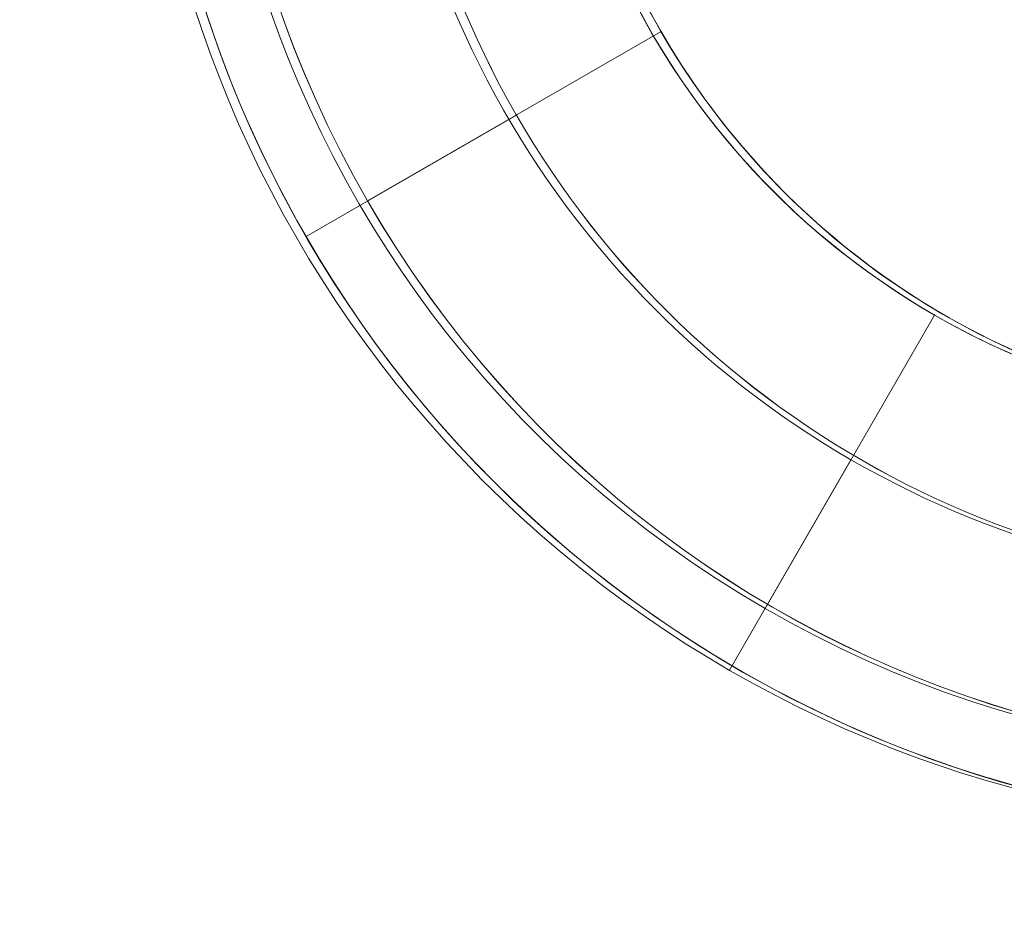
# Model space of a CAD drawing. Units: millimetres. Extents: x -84 to 5171, y -2385 to 2696.
# Drawn here: x 2457 to 2523, y -493 to -433 of the extents above; entities that cross this region are included whole.
import ezdxf

# ---------------------------------------------------------------- set-up
doc = ezdxf.new("R2010")
doc.units = ezdxf.units.MM
doc.header["$MEASUREMENT"] = 0
doc.layers.add('Level 26', color=7, linetype='Continuous', lineweight=0)

# ---------------------------------------------------------------- blocks, each defined once
blk = doc.blocks.new('DDREVL_19')
at = {"layer": 'Level 26', "color": 7, "lineweight": 13}
blk.add_line((515.679889, 407.660556), (515.679889, 385.123711), dxfattribs=at)
at = {"layer": 'Level 26', "color": 7, "lineweight": 13, "extrusion": (0, 0, -1)}
for radius in [74.046846, 51.51]:
    blk.add_arc((-515.679889, 459.170556), radius, 0, 359.999994, dxfattribs=at)
blk = doc.blocks.new('Feature Solid_193')
at = {"layer": 'Level 26', "color": 7, "lineweight": 13}
blk.add_blockref('DDREVL_19', (0, 0), dxfattribs=at)
blk = doc.blocks.new('DDREVL_20')
at = {"layer": 'Level 26', "color": 7, "lineweight": 13}
for p, q in [((515.679889, 407.660556), (515.679889, 407.660556)), ((515.679889, 396.550556), (515.679889, 380.390556))]:
    blk.add_line(p, q, dxfattribs=at)
at = {"layer": 'Level 26', "color": 7, "lineweight": 13, "extrusion": (0, 0, -1)}
for radius, start, end in [(78.78, 90, 326.128272), (62.62, 82.71853, 277.28147), (51.51, 66.031879, 293.968121)]:
    blk.add_arc((-515.679889, 459.170556), radius, start, end, dxfattribs=at)
blk = doc.blocks.new('Feature Solid_203')
at = {"layer": 'Level 26', "color": 7, "lineweight": 13}
blk.add_blockref('DDREVL_20', (0, 0), dxfattribs=at)
blk = doc.blocks.new('UNITE_66')
at = {"layer": 'Level 26', "color": 7, "lineweight": 13}
blk.add_blockref('Feature Solid_203', (0, 0), dxfattribs=at)
blk = doc.blocks.new('Feature Solid_196')
at = {"layer": 'Level 26', "color": 7, "lineweight": 13}
blk.add_blockref('UNITE_66', (0, 0), dxfattribs=at)
blk = doc.blocks.new('SUBTRC_53')
at = {"layer": 'Level 26', "color": 7, "lineweight": 13}
blk.add_blockref('Feature Solid_196', (0, 0), dxfattribs=at)
blk = doc.blocks.new('Feature Solid_195')
at = {"layer": 'Level 26', "color": 7, "lineweight": 13}
blk.add_blockref('SUBTRC_53', (0, 0), dxfattribs=at)
blk = doc.blocks.new('SUBTRC_52')
at = {"layer": 'Level 26', "color": 7, "lineweight": 13}
blk.add_blockref('Feature Solid_195', (0, 0), dxfattribs=at)
blk = doc.blocks.new('ROUNDE_54')
at = {"layer": 'Level 26', "color": 7, "lineweight": 13}
blk.add_blockref('SUBTRC_52', (0, 0), dxfattribs=at)
blk = doc.blocks.new('ROUNDE_53')
at = {"layer": 'Level 26', "color": 7, "lineweight": 13}
blk.add_blockref('ROUNDE_54', (0, 0), dxfattribs=at)
blk = doc.blocks.new('ROUNDE_52')
at = {"layer": 'Level 26', "color": 7, "lineweight": 13}
blk.add_blockref('ROUNDE_53', (0, 0), dxfattribs=at)
blk = doc.blocks.new('Feature Solid_194')
at = {"layer": 'Level 26', "color": 7, "lineweight": 13}
blk.add_blockref('ROUNDE_52', (0, 0), dxfattribs=at)
blk = doc.blocks.new('UNITE_65')
at = {"layer": 'Level 26', "color": 7, "lineweight": 13}
for name in ['Feature Solid_194', 'Feature Solid_193']:
    blk.add_blockref(name, (0, 0), dxfattribs=at)
blk = doc.blocks.new('Feature Solid_192')
at = {"layer": 'Level 26', "color": 7, "lineweight": 13, "extrusion": (0, 0, -1), "rotation": 180}
blk.add_blockref('UNITE_65', (-753.095703, 918.341112), dxfattribs=at)
blk = doc.blocks.new('UNITE_60')
at = {"layer": 'Level 26', "color": 7, "lineweight": 13}
blk.add_blockref('Feature Solid_192', (0, 0), dxfattribs=at)
blk = doc.blocks.new('Feature Solid_180')
at = {"layer": 'Level 26', "color": 7, "lineweight": 13}
blk.add_blockref('UNITE_60', (-1261.576934, -455.014504), dxfattribs=at)
blk = doc.blocks.new('0_6')
at = {"layer": 'Level 26', "color": 7, "lineweight": 13, "xscale": 9.8e-05, "yscale": 9.8e-05, "zscale": 9.8e-05}
blk.add_blockref('Feature Solid_180', (-0.000706, -0.000407), dxfattribs=at)
blk = doc.blocks.new('DDREVL_22')
at = {"layer": 'Level 26', "color": 7, "lineweight": 13}
blk.add_line((567.189889, 459.170556), (589.726734, 459.170556), dxfattribs=at)
at = {"layer": 'Level 26', "color": 7, "lineweight": 13, "extrusion": (0, 0, -1)}
for radius in [74.046846, 51.51]:
    blk.add_arc((-515.679889, 459.170556), radius, 0, 359.999994, dxfattribs=at)
blk = doc.blocks.new('Feature Solid_217')
at = {"layer": 'Level 26', "color": 7, "lineweight": 13}
blk.add_blockref('DDREVL_22', (0, 0), dxfattribs=at)
blk = doc.blocks.new('DDREVL_23')
at = {"layer": 'Level 26', "color": 7, "lineweight": 13}
blk.add_line((578.299889, 459.170556), (594.459889, 459.170556), dxfattribs=at)
at = {"layer": 'Level 26', "color": 7, "lineweight": 13, "extrusion": (0, 0, -1)}
for radius, start, end in [(78.78, 90, 326.128272), (62.62, 82.71853, 277.28147), (51.51, 66.031879, 293.968121)]:
    blk.add_arc((-515.679889, 459.170556), radius, start, end, dxfattribs=at)
at = {"layer": 'Level 26', "color": 7, "lineweight": 13}
blk.add_point((567.189889, 459.170556), dxfattribs=at)
blk = doc.blocks.new('Feature Solid_227')
at = {"layer": 'Level 26', "color": 7, "lineweight": 13}
blk.add_blockref('DDREVL_23', (0, 0), dxfattribs=at)
blk = doc.blocks.new('UNITE_74')
at = {"layer": 'Level 26', "color": 7, "lineweight": 13}
blk.add_blockref('Feature Solid_227', (0, 0), dxfattribs=at)
blk = doc.blocks.new('Feature Solid_220')
at = {"layer": 'Level 26', "color": 7, "lineweight": 13}
blk.add_blockref('UNITE_74', (0, 0), dxfattribs=at)
blk = doc.blocks.new('SUBTRC_61')
at = {"layer": 'Level 26', "color": 7, "lineweight": 13}
blk.add_blockref('Feature Solid_220', (0, 0), dxfattribs=at)
blk = doc.blocks.new('Feature Solid_219')
at = {"layer": 'Level 26', "color": 7, "lineweight": 13}
blk.add_blockref('SUBTRC_61', (0, 0), dxfattribs=at)
blk = doc.blocks.new('SUBTRC_60')
at = {"layer": 'Level 26', "color": 7, "lineweight": 13}
blk.add_blockref('Feature Solid_219', (0, 0), dxfattribs=at)
blk = doc.blocks.new('ROUNDE_62')
at = {"layer": 'Level 26', "color": 7, "lineweight": 13}
blk.add_blockref('SUBTRC_60', (0, 0), dxfattribs=at)
blk = doc.blocks.new('ROUNDE_61')
at = {"layer": 'Level 26', "color": 7, "lineweight": 13}
blk.add_blockref('ROUNDE_62', (0, 0), dxfattribs=at)
blk = doc.blocks.new('ROUNDE_60')
at = {"layer": 'Level 26', "color": 7, "lineweight": 13}
blk.add_blockref('ROUNDE_61', (0, 0), dxfattribs=at)
blk = doc.blocks.new('Feature Solid_218')
at = {"layer": 'Level 26', "color": 7, "lineweight": 13}
blk.add_blockref('ROUNDE_60', (0, 0), dxfattribs=at)
blk = doc.blocks.new('UNITE_73')
at = {"layer": 'Level 26', "color": 7, "lineweight": 13}
for name in ['Feature Solid_218', 'Feature Solid_217']:
    blk.add_blockref(name, (0, 0), dxfattribs=at)
blk = doc.blocks.new('Feature Solid_216')
at = {"layer": 'Level 26', "color": 7, "lineweight": 13, "extrusion": (0, 0, -1), "rotation": 180}
blk.add_blockref('UNITE_73', (-753.095703, 918.341112), dxfattribs=at)
blk = doc.blocks.new('UNITE_68')
at = {"layer": 'Level 26', "color": 7, "lineweight": 13}
blk.add_blockref('Feature Solid_216', (0, 0), dxfattribs=at)
blk = doc.blocks.new('Feature Solid_204')
at = {"layer": 'Level 26', "color": 7, "lineweight": 13}
blk.add_blockref('UNITE_68', (-1261.2375, -459.1965), dxfattribs=at)
blk = doc.blocks.new('0_7')
at = {"layer": 'Level 26', "color": 7, "lineweight": 13, "xscale": 9.8e-05, "yscale": 9.8e-05, "zscale": 9.8e-05}
blk.add_blockref('Feature Solid_204', (-0.000739, 0.000003), dxfattribs=at)
blk = doc.blocks.new('DDREVL_25')
at = {"layer": 'Level 26', "color": 7, "lineweight": 13}
blk.add_line((515.679889, 510.680556), (515.679889, 533.217402), dxfattribs=at)
at = {"layer": 'Level 26', "color": 7, "lineweight": 13, "extrusion": (0, 0, -1)}
for radius in [74.046846, 51.51]:
    blk.add_arc((-515.679889, 459.170556), radius, 0, 359.999994, dxfattribs=at)
blk = doc.blocks.new('Feature Solid_241')
at = {"layer": 'Level 26', "color": 7, "lineweight": 13}
blk.add_blockref('DDREVL_25', (0, 0), dxfattribs=at)
blk = doc.blocks.new('DDREVL_26')
at = {"layer": 'Level 26', "color": 7, "lineweight": 13}
blk.add_line((515.679889, 537.950556), (515.679889, 521.790556), dxfattribs=at)
at = {"layer": 'Level 26', "color": 7, "lineweight": 13, "extrusion": (0, 0, -1)}
for radius, start, end in [(78.78, 33.871143, 90), (78.78, 90, 326.128272), (62.62, 82.71853, 277.28147), (51.51, 66.031879, 293.968121)]:
    blk.add_arc((-515.679889, 459.170556), radius, start, end, dxfattribs=at)
at = {"layer": 'Level 26', "color": 7, "lineweight": 13}
blk.add_point((515.679889, 510.680556), dxfattribs=at)
blk = doc.blocks.new('Feature Solid_251')
at = {"layer": 'Level 26', "color": 7, "lineweight": 13, "rotation": 360}
blk.add_blockref('DDREVL_26', (0, 0), dxfattribs=at)
blk = doc.blocks.new('UNITE_82')
at = {"layer": 'Level 26', "color": 7, "lineweight": 13, "rotation": 360}
blk.add_blockref('Feature Solid_251', (0, 0), dxfattribs=at)
blk = doc.blocks.new('Feature Solid_244')
at = {"layer": 'Level 26', "color": 7, "lineweight": 13, "rotation": 360}
blk.add_blockref('UNITE_82', (0, 0), dxfattribs=at)
blk = doc.blocks.new('SUBTRC_69')
at = {"layer": 'Level 26', "color": 7, "lineweight": 13, "rotation": 360}
blk.add_blockref('Feature Solid_244', (0, 0), dxfattribs=at)
blk = doc.blocks.new('Feature Solid_243')
at = {"layer": 'Level 26', "color": 7, "lineweight": 13, "rotation": 360}
blk.add_blockref('SUBTRC_69', (0, 0), dxfattribs=at)
blk = doc.blocks.new('SUBTRC_68')
at = {"layer": 'Level 26', "color": 7, "lineweight": 13, "rotation": 360}
blk.add_blockref('Feature Solid_243', (0, 0), dxfattribs=at)
blk = doc.blocks.new('ROUNDE_70')
at = {"layer": 'Level 26', "color": 7, "lineweight": 13}
blk.add_blockref('SUBTRC_68', (0, 0), dxfattribs=at)
blk = doc.blocks.new('ROUNDE_69')
at = {"layer": 'Level 26', "color": 7, "lineweight": 13}
blk.add_blockref('ROUNDE_70', (0, 0), dxfattribs=at)
blk = doc.blocks.new('ROUNDE_68')
at = {"layer": 'Level 26', "color": 7, "lineweight": 13}
blk.add_blockref('ROUNDE_69', (0, 0), dxfattribs=at)
blk = doc.blocks.new('Feature Solid_242')
at = {"layer": 'Level 26', "color": 7, "lineweight": 13}
blk.add_blockref('ROUNDE_68', (0, 0), dxfattribs=at)
blk = doc.blocks.new('UNITE_81')
at = {"layer": 'Level 26', "color": 7, "lineweight": 13}
for name in ['Feature Solid_242', 'Feature Solid_241']:
    blk.add_blockref(name, (0, 0), dxfattribs=at)
blk = doc.blocks.new('Feature Solid_240')
at = {"layer": 'Level 26', "color": 7, "lineweight": 13, "extrusion": (0, 0, -1), "rotation": 180}
blk.add_blockref('UNITE_81', (-753.095703, 918.341112), dxfattribs=at)
blk = doc.blocks.new('UNITE_76')
at = {"layer": 'Level 26', "color": 7, "lineweight": 13}
blk.add_blockref('Feature Solid_240', (0, 0), dxfattribs=at)
blk = doc.blocks.new('Feature Solid_228')
at = {"layer": 'Level 26', "color": 7, "lineweight": 13}
blk.add_blockref('UNITE_76', (-1261.5778, -463.326109), dxfattribs=at)
blk = doc.blocks.new('0_8')
at = {"layer": 'Level 26', "color": 7, "lineweight": 13, "xscale": 9.8e-05, "yscale": 9.8e-05, "zscale": 9.8e-05}
blk.add_blockref('Feature Solid_228', (-0.000706, 0.000407), dxfattribs=at)
blk = doc.blocks.new('DDREVL_34')
at = {"layer": 'Level 26', "color": 7, "lineweight": 13}
blk.add_line((515.679889, 407.660556), (515.679889, 385.123711), dxfattribs=at)
at = {"layer": 'Level 26', "color": 7, "lineweight": 13, "extrusion": (0, 0, -1)}
for radius in [74.046846, 51.51]:
    blk.add_arc((-515.679889, 459.170556), radius, 0, 359.999994, dxfattribs=at)
blk = doc.blocks.new('Feature Solid_313')
at = {"layer": 'Level 26', "color": 7, "lineweight": 13}
blk.add_blockref('DDREVL_34', (0, 0), dxfattribs=at)
blk = doc.blocks.new('DDREVL_35')
at = {"layer": 'Level 26', "color": 7, "lineweight": 13}
for p, q in [((515.679889, 407.660556), (515.679889, 407.660556)), ((515.679889, 396.550556), (515.679889, 380.390556))]:
    blk.add_line(p, q, dxfattribs=at)
at = {"layer": 'Level 26', "color": 7, "lineweight": 13, "extrusion": (0, 0, -1)}
for radius, start, end in [(78.78, 90, 326.128272), (62.62, 82.71853, 277.28147), (51.51, 66.031879, 293.968121)]:
    blk.add_arc((-515.679889, 459.170556), radius, start, end, dxfattribs=at)
blk = doc.blocks.new('Feature Solid_323')
at = {"layer": 'Level 26', "color": 7, "lineweight": 13}
blk.add_blockref('DDREVL_35', (0, 0), dxfattribs=at)
blk = doc.blocks.new('UNITE_106')
at = {"layer": 'Level 26', "color": 7, "lineweight": 13}
blk.add_blockref('Feature Solid_323', (0, 0), dxfattribs=at)
blk = doc.blocks.new('Feature Solid_316')
at = {"layer": 'Level 26', "color": 7, "lineweight": 13}
blk.add_blockref('UNITE_106', (0, 0), dxfattribs=at)
blk = doc.blocks.new('SUBTRC_93')
at = {"layer": 'Level 26', "color": 7, "lineweight": 13}
blk.add_blockref('Feature Solid_316', (0, 0), dxfattribs=at)
blk = doc.blocks.new('Feature Solid_315')
at = {"layer": 'Level 26', "color": 7, "lineweight": 13}
blk.add_blockref('SUBTRC_93', (0, 0), dxfattribs=at)
blk = doc.blocks.new('SUBTRC_92')
at = {"layer": 'Level 26', "color": 7, "lineweight": 13}
blk.add_blockref('Feature Solid_315', (0, 0), dxfattribs=at)
blk = doc.blocks.new('ROUNDE_94')
at = {"layer": 'Level 26', "color": 7, "lineweight": 13}
blk.add_blockref('SUBTRC_92', (0, 0), dxfattribs=at)
blk = doc.blocks.new('ROUNDE_93')
at = {"layer": 'Level 26', "color": 7, "lineweight": 13}
blk.add_blockref('ROUNDE_94', (0, 0), dxfattribs=at)
blk = doc.blocks.new('ROUNDE_92')
at = {"layer": 'Level 26', "color": 7, "lineweight": 13}
blk.add_blockref('ROUNDE_93', (0, 0), dxfattribs=at)
blk = doc.blocks.new('Feature Solid_314')
at = {"layer": 'Level 26', "color": 7, "lineweight": 13}
blk.add_blockref('ROUNDE_92', (0, 0), dxfattribs=at)
blk = doc.blocks.new('UNITE_105')
at = {"layer": 'Level 26', "color": 7, "lineweight": 13}
for name in ['Feature Solid_314', 'Feature Solid_313']:
    blk.add_blockref(name, (0, 0), dxfattribs=at)
blk = doc.blocks.new('Feature Solid_312')
at = {"layer": 'Level 26', "color": 7, "lineweight": 13, "extrusion": (0, 0, -1), "rotation": 180}
blk.add_blockref('UNITE_105', (-753.095703, 918.341112), dxfattribs=at)
blk = doc.blocks.new('UNITE_100')
at = {"layer": 'Level 26', "color": 7, "lineweight": 13}
blk.add_blockref('Feature Solid_312', (0, 0), dxfattribs=at)
blk = doc.blocks.new('Feature Solid_300')
at = {"layer": 'Level 26', "color": 7, "lineweight": 13}
blk.add_blockref('UNITE_100', (-1261.2375, -459.1965), dxfattribs=at)
blk = doc.blocks.new('0_11')
at = {"layer": 'Level 26', "color": 7, "lineweight": 13, "xscale": 9.8e-05, "yscale": 9.8e-05, "zscale": 9.8e-05}
blk.add_blockref('Feature Solid_300', (-0.000739, 0.000003), dxfattribs=at)
blk = doc.blocks.new('DDREVL_37')
at = {"layer": 'Level 26', "color": 7, "lineweight": 13}
blk.add_line((567.189889, 459.170556), (589.726734, 459.170556), dxfattribs=at)
at = {"layer": 'Level 26', "color": 7, "lineweight": 13, "extrusion": (0, 0, -1)}
for radius in [74.046846, 51.51]:
    blk.add_arc((-515.679889, 459.170556), radius, 0, 359.999994, dxfattribs=at)
blk = doc.blocks.new('Feature Solid_337')
at = {"layer": 'Level 26', "color": 7, "lineweight": 13}
blk.add_blockref('DDREVL_37', (0, 0), dxfattribs=at)
blk = doc.blocks.new('DDREVL_38')
at = {"layer": 'Level 26', "color": 7, "lineweight": 13}
blk.add_line((578.299889, 459.170556), (594.459889, 459.170556), dxfattribs=at)
at = {"layer": 'Level 26', "color": 7, "lineweight": 13, "extrusion": (0, 0, -1)}
for radius, start, end in [(78.78, 90, 326.128272), (62.62, 82.71853, 277.28147), (51.51, 66.031879, 293.968121)]:
    blk.add_arc((-515.679889, 459.170556), radius, start, end, dxfattribs=at)
at = {"layer": 'Level 26', "color": 7, "lineweight": 13}
blk.add_point((567.189889, 459.170556), dxfattribs=at)
blk = doc.blocks.new('Feature Solid_347')
at = {"layer": 'Level 26', "color": 7, "lineweight": 13}
blk.add_blockref('DDREVL_38', (0, 0), dxfattribs=at)
blk = doc.blocks.new('UNITE_114')
at = {"layer": 'Level 26', "color": 7, "lineweight": 13}
blk.add_blockref('Feature Solid_347', (0, 0), dxfattribs=at)
blk = doc.blocks.new('Feature Solid_340')
at = {"layer": 'Level 26', "color": 7, "lineweight": 13}
blk.add_blockref('UNITE_114', (0, 0), dxfattribs=at)
blk = doc.blocks.new('SUBTRC_101')
at = {"layer": 'Level 26', "color": 7, "lineweight": 13}
blk.add_blockref('Feature Solid_340', (0, 0), dxfattribs=at)
blk = doc.blocks.new('Feature Solid_339')
at = {"layer": 'Level 26', "color": 7, "lineweight": 13}
blk.add_blockref('SUBTRC_101', (0, 0), dxfattribs=at)
blk = doc.blocks.new('SUBTRC_100')
at = {"layer": 'Level 26', "color": 7, "lineweight": 13}
blk.add_blockref('Feature Solid_339', (0, 0), dxfattribs=at)
blk = doc.blocks.new('ROUNDE_102')
at = {"layer": 'Level 26', "color": 7, "lineweight": 13}
blk.add_blockref('SUBTRC_100', (0, 0), dxfattribs=at)
blk = doc.blocks.new('ROUNDE_101')
at = {"layer": 'Level 26', "color": 7, "lineweight": 13}
blk.add_blockref('ROUNDE_102', (0, 0), dxfattribs=at)
blk = doc.blocks.new('ROUNDE_100')
at = {"layer": 'Level 26', "color": 7, "lineweight": 13}
blk.add_blockref('ROUNDE_101', (0, 0), dxfattribs=at)
blk = doc.blocks.new('Feature Solid_338')
at = {"layer": 'Level 26', "color": 7, "lineweight": 13}
blk.add_blockref('ROUNDE_100', (0, 0), dxfattribs=at)
blk = doc.blocks.new('UNITE_113')
at = {"layer": 'Level 26', "color": 7, "lineweight": 13}
for name in ['Feature Solid_338', 'Feature Solid_337']:
    blk.add_blockref(name, (0, 0), dxfattribs=at)
blk = doc.blocks.new('Feature Solid_336')
at = {"layer": 'Level 26', "color": 7, "lineweight": 13, "extrusion": (0, 0, -1), "rotation": 180}
blk.add_blockref('UNITE_113', (-753.095703, 918.341112), dxfattribs=at)
blk = doc.blocks.new('UNITE_108')
at = {"layer": 'Level 26', "color": 7, "lineweight": 13}
blk.add_blockref('Feature Solid_336', (0, 0), dxfattribs=at)
blk = doc.blocks.new('Feature Solid_324')
at = {"layer": 'Level 26', "color": 7, "lineweight": 13}
blk.add_blockref('UNITE_108', (-1261.2375, -459.1965), dxfattribs=at)
blk = doc.blocks.new('0_12')
at = {"layer": 'Level 26', "color": 7, "lineweight": 13, "xscale": 9.8e-05, "yscale": 9.8e-05, "zscale": 9.8e-05}
blk.add_blockref('Feature Solid_324', (-0.000739, 0.000003), dxfattribs=at)
blk = doc.blocks.new('DDREVL_40')
at = {"layer": 'Level 26', "color": 7, "lineweight": 13}
blk.add_line((567.189889, 459.170556), (589.726734, 459.170556), dxfattribs=at)
at = {"layer": 'Level 26', "color": 7, "lineweight": 13, "extrusion": (0, 0, -1)}
for radius in [74.046846, 51.51]:
    blk.add_arc((-515.679889, 459.170556), radius, 0, 359.999994, dxfattribs=at)
blk = doc.blocks.new('Feature Solid_361')
at = {"layer": 'Level 26', "color": 7, "lineweight": 13}
blk.add_blockref('DDREVL_40', (0, 0), dxfattribs=at)
blk = doc.blocks.new('DDREVL_41')
at = {"layer": 'Level 26', "color": 7, "lineweight": 13}
blk.add_line((578.299889, 459.170556), (594.459889, 459.170556), dxfattribs=at)
at = {"layer": 'Level 26', "color": 7, "lineweight": 13, "extrusion": (0, 0, -1)}
for radius, start, end in [(78.78, 90, 326.128272), (62.62, 82.71853, 277.28147), (51.51, 66.031879, 293.968121)]:
    blk.add_arc((-515.679889, 459.170556), radius, start, end, dxfattribs=at)
at = {"layer": 'Level 26', "color": 7, "lineweight": 13}
blk.add_point((567.189889, 459.170556), dxfattribs=at)
blk = doc.blocks.new('Feature Solid_371')
at = {"layer": 'Level 26', "color": 7, "lineweight": 13}
blk.add_blockref('DDREVL_41', (0, 0), dxfattribs=at)
blk = doc.blocks.new('UNITE_122')
at = {"layer": 'Level 26', "color": 7, "lineweight": 13}
blk.add_blockref('Feature Solid_371', (0, 0), dxfattribs=at)
blk = doc.blocks.new('Feature Solid_364')
at = {"layer": 'Level 26', "color": 7, "lineweight": 13}
blk.add_blockref('UNITE_122', (0, 0), dxfattribs=at)
blk = doc.blocks.new('SUBTRC_109')
at = {"layer": 'Level 26', "color": 7, "lineweight": 13}
blk.add_blockref('Feature Solid_364', (0, 0), dxfattribs=at)
blk = doc.blocks.new('Feature Solid_363')
at = {"layer": 'Level 26', "color": 7, "lineweight": 13}
blk.add_blockref('SUBTRC_109', (0, 0), dxfattribs=at)
blk = doc.blocks.new('SUBTRC_108')
at = {"layer": 'Level 26', "color": 7, "lineweight": 13}
blk.add_blockref('Feature Solid_363', (0, 0), dxfattribs=at)
blk = doc.blocks.new('ROUNDE_110')
at = {"layer": 'Level 26', "color": 7, "lineweight": 13}
blk.add_blockref('SUBTRC_108', (0, 0), dxfattribs=at)
blk = doc.blocks.new('ROUNDE_109')
at = {"layer": 'Level 26', "color": 7, "lineweight": 13}
blk.add_blockref('ROUNDE_110', (0, 0), dxfattribs=at)
blk = doc.blocks.new('ROUNDE_108')
at = {"layer": 'Level 26', "color": 7, "lineweight": 13}
blk.add_blockref('ROUNDE_109', (0, 0), dxfattribs=at)
blk = doc.blocks.new('Feature Solid_362')
at = {"layer": 'Level 26', "color": 7, "lineweight": 13}
blk.add_blockref('ROUNDE_108', (0, 0), dxfattribs=at)
blk = doc.blocks.new('UNITE_121')
at = {"layer": 'Level 26', "color": 7, "lineweight": 13}
for name in ['Feature Solid_362', 'Feature Solid_361']:
    blk.add_blockref(name, (0, 0), dxfattribs=at)
blk = doc.blocks.new('Feature Solid_360')
at = {"layer": 'Level 26', "color": 7, "lineweight": 13, "extrusion": (0, 0, -1), "rotation": 180}
blk.add_blockref('UNITE_121', (-753.095703, 918.341112), dxfattribs=at)
blk = doc.blocks.new('UNITE_116')
at = {"layer": 'Level 26', "color": 7, "lineweight": 13}
blk.add_blockref('Feature Solid_360', (0, 0), dxfattribs=at)
blk = doc.blocks.new('Feature Solid_348')
at = {"layer": 'Level 26', "color": 7, "lineweight": 13}
blk.add_blockref('UNITE_116', (-1261.2375, -459.1965), dxfattribs=at)
blk = doc.blocks.new('0_13')
at = {"layer": 'Level 26', "color": 7, "lineweight": 13, "xscale": 9.8e-05, "yscale": 9.8e-05, "zscale": 9.8e-05}
blk.add_blockref('Feature Solid_348', (-0.000739, 0.000003), dxfattribs=at)
blk = doc.blocks.new('DDREVL_43')
at = {"layer": 'Level 26', "color": 7, "lineweight": 13}
blk.add_line((515.679889, 407.660556), (515.679889, 385.123711), dxfattribs=at)
at = {"layer": 'Level 26', "color": 7, "lineweight": 13, "extrusion": (0, 0, -1)}
for radius in [74.046846, 51.51]:
    blk.add_arc((-515.679889, 459.170556), radius, 0, 359.999994, dxfattribs=at)
blk = doc.blocks.new('Feature Solid_385')
at = {"layer": 'Level 26', "color": 7, "lineweight": 13}
blk.add_blockref('DDREVL_43', (0, 0), dxfattribs=at)
blk = doc.blocks.new('DDREVL_44')
at = {"layer": 'Level 26', "color": 7, "lineweight": 13}
for p, q in [((515.679889, 407.660556), (515.679889, 407.660556)), ((515.679889, 396.550556), (515.679889, 380.390556))]:
    blk.add_line(p, q, dxfattribs=at)
at = {"layer": 'Level 26', "color": 7, "lineweight": 13, "extrusion": (0, 0, -1)}
for radius, start, end in [(78.78, 90, 326.128272), (62.62, 82.71853, 277.28147), (51.51, 66.031879, 293.968121)]:
    blk.add_arc((-515.679889, 459.170556), radius, start, end, dxfattribs=at)
blk = doc.blocks.new('Feature Solid_395')
at = {"layer": 'Level 26', "color": 7, "lineweight": 13}
blk.add_blockref('DDREVL_44', (0, 0), dxfattribs=at)
blk = doc.blocks.new('UNITE_130')
at = {"layer": 'Level 26', "color": 7, "lineweight": 13}
blk.add_blockref('Feature Solid_395', (0, 0), dxfattribs=at)
blk = doc.blocks.new('Feature Solid_388')
at = {"layer": 'Level 26', "color": 7, "lineweight": 13}
blk.add_blockref('UNITE_130', (0, 0), dxfattribs=at)
blk = doc.blocks.new('SUBTRC_117')
at = {"layer": 'Level 26', "color": 7, "lineweight": 13}
blk.add_blockref('Feature Solid_388', (0, 0), dxfattribs=at)
blk = doc.blocks.new('Feature Solid_387')
at = {"layer": 'Level 26', "color": 7, "lineweight": 13}
blk.add_blockref('SUBTRC_117', (0, 0), dxfattribs=at)
blk = doc.blocks.new('SUBTRC_116')
at = {"layer": 'Level 26', "color": 7, "lineweight": 13}
blk.add_blockref('Feature Solid_387', (0, 0), dxfattribs=at)
blk = doc.blocks.new('ROUNDE_118')
at = {"layer": 'Level 26', "color": 7, "lineweight": 13}
blk.add_blockref('SUBTRC_116', (0, 0), dxfattribs=at)
blk = doc.blocks.new('ROUNDE_117')
at = {"layer": 'Level 26', "color": 7, "lineweight": 13}
blk.add_blockref('ROUNDE_118', (0, 0), dxfattribs=at)
blk = doc.blocks.new('ROUNDE_116')
at = {"layer": 'Level 26', "color": 7, "lineweight": 13}
blk.add_blockref('ROUNDE_117', (0, 0), dxfattribs=at)
blk = doc.blocks.new('Feature Solid_386')
at = {"layer": 'Level 26', "color": 7, "lineweight": 13}
blk.add_blockref('ROUNDE_116', (0, 0), dxfattribs=at)
blk = doc.blocks.new('UNITE_129')
at = {"layer": 'Level 26', "color": 7, "lineweight": 13}
for name in ['Feature Solid_386', 'Feature Solid_385']:
    blk.add_blockref(name, (0, 0), dxfattribs=at)
blk = doc.blocks.new('Feature Solid_384')
at = {"layer": 'Level 26', "color": 7, "lineweight": 13, "extrusion": (0, 0, -1), "rotation": 180}
blk.add_blockref('UNITE_129', (-753.095703, 918.341112), dxfattribs=at)
blk = doc.blocks.new('UNITE_124')
at = {"layer": 'Level 26', "color": 7, "lineweight": 13}
blk.add_blockref('Feature Solid_384', (0, 0), dxfattribs=at)
blk = doc.blocks.new('Feature Solid_372')
at = {"layer": 'Level 26', "color": 7, "lineweight": 13}
blk.add_blockref('UNITE_124', (-1261.576934, -455.014504), dxfattribs=at)
blk = doc.blocks.new('0_14')
at = {"layer": 'Level 26', "color": 7, "lineweight": 13, "xscale": 9.8e-05, "yscale": 9.8e-05, "zscale": 9.8e-05}
blk.add_blockref('Feature Solid_372', (-0.000706, -0.000407), dxfattribs=at)
blk = doc.blocks.new('A3016S')
at = {"layer": 'Level 26', "color": 7, "lineweight": 13, "xscale": 10201, "yscale": 10201, "zscale": 10201}
for name, p, rotation in [('0_8', (650.522002, -1125.593424), 300), ('0_7', (649.84687, -1125.593424), 240), ('0_12', (649.84687, -1125.593424), 240), ('0_13', (649.84687, -1125.593424), 240)]:
    blk.add_blockref(name, p, dxfattribs=dict(at, rotation=rotation))
at = {"layer": 'Level 26', "color": 7, "lineweight": 13, "extrusion": (1e-16, -1e-16, -1), "xscale": 10201, "yscale": 10201, "zscale": 10201, "rotation": 240}
blk.add_blockref('0_11', (-650.522002, -1125.593424), dxfattribs=at)
at = {"layer": 'Level 26', "color": 7, "lineweight": 13, "extrusion": (-1e-16, -1e-16, -1), "xscale": 10201, "yscale": 10201, "zscale": 10201, "rotation": 240}
for name in ['0_6', '0_14']:
    blk.add_blockref(name, (-650.522002, -1125.593424), dxfattribs=at)

msp = doc.modelspace()

# ---------------------------------------------------------------- block references
at = {"layer": 'Level 26', "color": 136, "lineweight": 13}
msp.add_blockref('A3016S', (1893.837895, 717.898178), dxfattribs=at)

doc.saveas('drawing.dxf')
